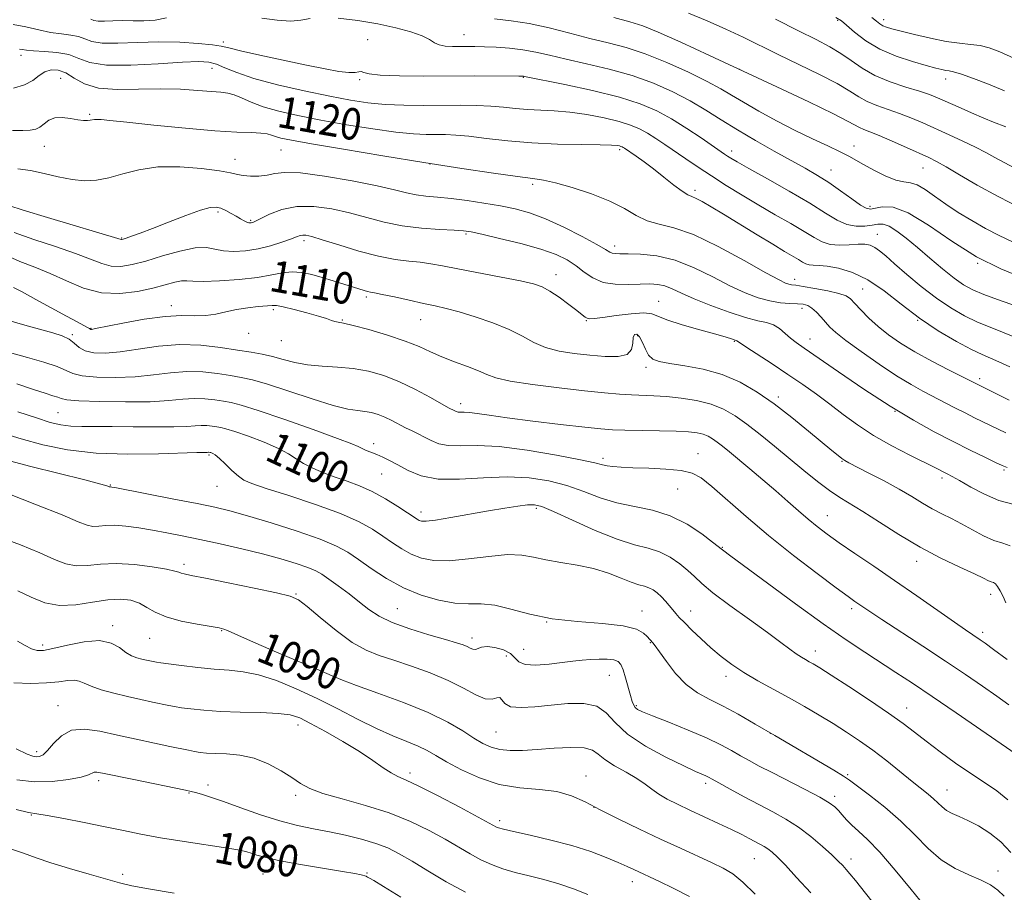
# Model space of a CAD drawing. Extents: x 2102300 to 2105200, y 289800 to 292700.
# Drawn here: x 2104613 to 2104862, y 290674 to 290895 of the extents above; entities that cross this region are included whole.
import ezdxf
from ezdxf.enums import TextEntityAlignment as Align

# ---------------------------------------------------------------- set-up
doc = ezdxf.new("R2010")
doc.units = 0
doc.header["$MEASUREMENT"] = 0
for name, color, linetype, lineweight in [('CONTOUR INDEX', 41, 'Continuous', 13), ('CONTOUR INDEX LABEL', 244, 'Continuous', 0), ('CONTOUR INTERMEDIATE', 44, 'Continuous', 0), ('SPOT ELEVATION DTM', 2, 'Continuous', 13)]:
    doc.layers.add(name, color=color, linetype=linetype, lineweight=lineweight)
doc.styles.add('Style-WORKING', font='WORKING.shx')

msp = doc.modelspace()

# ---------------------------------------------------------------- linework, layer by layer
at = {"layer": 'CONTOUR INDEX', "flags": 128}
for points, elevation in [([(2104763.136, 290895.63), (2104767.237, 290894.521), (2104770.479, 290893.503), (2104774.374, 290891.959), (2104780.087, 290889.426), (2104787.4, 290886.057), (2104804.473, 290878.077), (2104812.539, 290874.273), (2104818.814, 290871.248), (2104822.528, 290869.35), (2104825.363, 290867.776), (2104826.444, 290867.326), (2104828.022, 290866.733), (2104830.39, 290865.783), (2104833.668, 290864.361), (2104837.292, 290862.732), (2104842.889, 290860.175), (2104844.89, 290859.178), (2104847.294, 290857.835), (2104850.713, 290855.821), (2104855.151, 290853.243), (2104860.462, 290850.315), (2104866.361, 290847.283)], 1130), ([(2104611.119, 290877.75), (2104613.882, 290878.59), (2104615.987, 290879.733), (2104617.613, 290880.941), (2104619.091, 290881.919), (2104620.694, 290882.41), (2104622.463, 290882.325), (2104624.379, 290881.616), (2104626.493, 290880.329), (2104629.129, 290878.881), (2104632.682, 290877.783), (2104637.377, 290877.394), (2104642.784, 290877.465), (2104648.304, 290877.595), (2104653.401, 290877.477), (2104657.788, 290877.189), (2104661.244, 290876.901), (2104663.664, 290876.723), (2104665.424, 290876.517), (2104667.022, 290876.083), (2104668.901, 290875.282), (2104671.295, 290874.219), (2104674.382, 290873.06), (2104678.319, 290871.935), (2104683.156, 290870.831), (2104688.916, 290869.695), (2104695.475, 290868.517), (2104702.116, 290867.43), (2104707.97, 290866.608), (2104712.396, 290866.169), (2104715.645, 290866.019), (2104720.521, 290865.997), (2104723.109, 290865.885), (2104726.443, 290865.582), (2104730.883, 290865.042), (2104736.291, 290864.412), (2104742.404, 290863.882), (2104748.859, 290863.594), (2104754.898, 290863.484), (2104759.662, 290863.438), (2104762.549, 290863.363), (2104763.968, 290863.256), (2104764.585, 290863.137), (2104764.963, 290863.019), (2104765.256, 290862.895), (2104765.518, 290862.753), (2104765.826, 290862.558), (2104768.805, 290860.515), (2104770.813, 290859.085), (2104773.206, 290857.297), (2104775.827, 290855.241), (2104778.358, 290853.237), (2104780.443, 290851.665), (2104781.855, 290850.774), (2104782.896, 290850.295), (2104784.001, 290849.829), (2104785.563, 290849.026), (2104787.817, 290847.732), (2104790.956, 290845.843), (2104799.415, 290840.655), (2104803.398, 290838.227), (2104806.388, 290836.445), (2104809.915, 290834.375), (2104810.955, 290833.733), (2104811.798, 290833.277), (2104812.639, 290833.018), (2104813.675, 290832.936), (2104815.123, 290832.889), (2104817.208, 290832.702), (2104820.076, 290832.188), (2104823.574, 290831.114), (2104827.474, 290829.236), (2104831.593, 290826.427), (2104835.929, 290823.036), (2104840.527, 290819.532), (2104845.332, 290816.331), (2104849.906, 290813.639), (2104853.714, 290811.611), (2104856.424, 290810.307), (2104858.522, 290809.405), (2104860.696, 290808.492), (2104863.48, 290807.242)], 1120), ([(2104609.04, 290835.525), (2104612.736, 290833.904), (2104616.497, 290832.454), (2104620.41, 290830.862), (2104624.545, 290828.958), (2104628.892, 290827.137), (2104633.421, 290825.938), (2104638.052, 290825.739), (2104642.498, 290826.281), (2104646.422, 290827.148), (2104649.559, 290827.975), (2104651.942, 290828.615), (2104653.676, 290828.973), (2104654.981, 290829.006), (2104656.539, 290828.878), (2104659.148, 290828.804), (2104663.295, 290828.955), (2104668.233, 290829.322), (2104672.904, 290829.852), (2104676.508, 290830.468), (2104679.267, 290830.998), (2104681.66, 290831.249), (2104684.088, 290831.078), (2104686.639, 290830.56), (2104689.324, 290829.825), (2104692.106, 290828.995), (2104694.768, 290828.172), (2104699.947, 290826.529), (2104700.797, 290826.29), (2104701.509, 290826.14), (2104702.555, 290825.948), (2104704.468, 290825.564), (2104707.569, 290824.893), (2104711.315, 290824.07), (2104714.948, 290823.283), (2104717.947, 290822.652), (2104720.73, 290822.019), (2104723.951, 290821.156), (2104728.04, 290819.9), (2104732.519, 290818.341), (2104736.686, 290816.636), (2104740.045, 290814.937), (2104742.932, 290813.381), (2104745.886, 290812.101), (2104749.322, 290811.191), (2104753.135, 290810.573), (2104757.092, 290810.132), (2104760.926, 290809.811), (2104764.231, 290809.803), (2104766.566, 290810.365), (2104767.665, 290811.624), (2104767.954, 290813.204), (2104768.035, 290814.601), (2104768.384, 290815.39), (2104768.983, 290815.458), (2104769.69, 290814.77), (2104770.396, 290813.377), (2104771.135, 290811.674), (2104771.973, 290810.141), (2104773.037, 290809.136), (2104774.678, 290808.524), (2104777.306, 290808.046), (2104781.159, 290807.459), (2104785.795, 290806.583), (2104790.604, 290805.251), (2104795.113, 290803.331), (2104799.413, 290800.835), (2104803.737, 290797.809), (2104808.196, 290794.375), (2104812.425, 290790.954), (2104818.38, 290786.013), (2104819.932, 290784.743), (2104820.905, 290783.986), (2104821.654, 290783.48), (2104822.703, 290782.905), (2104827.759, 290780.329), (2104831.601, 290778.326), (2104835.414, 290776.249), (2104838.63, 290774.37), (2104841.334, 290772.724), (2104843.777, 290771.288), (2104846.179, 290770.018), (2104848.643, 290768.789), (2104851.241, 290767.455), (2104854.002, 290765.943), (2104856.776, 290764.456), (2104859.372, 290763.269), (2104861.632, 290762.538), (2104863.555, 290761.934)], 1110), ([(2104612.261, 290795.858), (2104616.944, 290794.261), (2104620.421, 290793.16), (2104623.131, 290792.511), (2104625.626, 290792.194), (2104628.416, 290792.094), (2104636.143, 290792.113), (2104641.434, 290792.056), (2104646.941, 290791.986), (2104651.696, 290791.989), (2104654.986, 290792.119), (2104657.123, 290792.294), (2104658.675, 290792.4), (2104660.103, 290792.355), (2104661.434, 290792.204), (2104662.589, 290792.025), (2104663.596, 290791.847), (2104664.925, 290791.512), (2104667.153, 290790.814), (2104670.606, 290789.623), (2104674.606, 290788.121), (2104678.225, 290786.566), (2104680.796, 290785.162), (2104682.696, 290783.898), (2104684.566, 290782.708), (2104686.904, 290781.54), (2104689.654, 290780.402), (2104692.619, 290779.314), (2104695.643, 290778.264), (2104698.741, 290777.103), (2104701.97, 290775.646), (2104705.309, 290773.806), (2104708.422, 290771.875), (2104710.898, 290770.241), (2104713.321, 290768.62), (2104713.859, 290768.318), (2104714.462, 290768.13), (2104715.662, 290768.121), (2104718.024, 290768.407), (2104721.879, 290769.051), (2104731.42, 290770.767), (2104735.564, 290771.47), (2104738.882, 290771.973), (2104741.332, 290772.273), (2104743.052, 290772.313), (2104744.889, 290771.846), (2104747.868, 290770.575), (2104752.648, 290768.374), (2104758.408, 290765.794), (2104763.96, 290763.561), (2104768.387, 290762.182), (2104771.842, 290761.317), (2104774.75, 290760.408), (2104777.441, 290759.04), (2104779.87, 290757.36), (2104781.901, 290755.654), (2104783.544, 290754.089), (2104785.408, 290752.351), (2104788.251, 290750.004), (2104792.528, 290746.798), (2104797.482, 290743.217), (2104802.055, 290739.929), (2104805.427, 290737.456), (2104807.739, 290735.733), (2104809.369, 290734.549), (2104810.649, 290733.709), (2104811.718, 290733.085), (2104812.665, 290732.565), (2104813.672, 290731.986), (2104815.291, 290730.986), (2104818.165, 290729.15), (2104822.641, 290726.253), (2104827.878, 290722.811), (2104832.741, 290719.527), (2104836.41, 290716.911), (2104839.333, 290714.694), (2104842.275, 290712.414), (2104845.806, 290709.743), (2104849.707, 290706.9), (2104853.566, 290704.239), (2104857.052, 290701.992), (2104860.16, 290699.896), (2104862.967, 290697.57)], 1100), ([(2104612.236, 290750.472), (2104615.586, 290748.866), (2104619.038, 290747.504), (2104622.784, 290746.781), (2104626.917, 290746.941), (2104631.127, 290747.605), (2104635.002, 290748.241), (2104638.224, 290748.415), (2104640.841, 290748.099), (2104642.997, 290747.366), (2104644.897, 290746.305), (2104646.992, 290745.082), (2104649.799, 290743.878), (2104653.589, 290742.847), (2104657.668, 290742.035), (2104663.208, 290741.095), (2104664.394, 290740.819), (2104665.322, 290740.463), (2104668.845, 290738.841), (2104672.479, 290737.238), (2104677.725, 290734.998), (2104683.529, 290732.543), (2104688.526, 290730.411), (2104691.832, 290728.964), (2104694.484, 290727.848), (2104697.999, 290726.532), (2104703.424, 290724.621), (2104709.918, 290722.26), (2104716.17, 290719.73), (2104721.14, 290717.285), (2104724.884, 290715.079), (2104727.728, 290713.239), (2104730.005, 290711.862), (2104732.061, 290710.92), (2104734.248, 290710.355), (2104736.868, 290710.106), (2104740.026, 290710.115), (2104743.777, 290710.319), (2104748.046, 290710.63), (2104752.237, 290710.848), (2104755.625, 290710.745), (2104757.749, 290710.148), (2104759.21, 290709.117), (2104760.871, 290707.767), (2104763.35, 290706.216), (2104766.267, 290704.588), (2104768.995, 290703.012), (2104771.083, 290701.585), (2104772.781, 290700.277), (2104774.517, 290699.029), (2104776.65, 290697.779), (2104779.273, 290696.454), (2104782.414, 290694.975), (2104789.699, 290691.608), (2104792.99, 290690.055), (2104795.537, 290688.799), (2104797.438, 290687.816), (2104800.118, 290686.399), (2104801.186, 290685.806), (2104802.186, 290685.166), (2104803.235, 290684.349), (2104804.603, 290683.075), (2104806.598, 290681.026), (2104809.442, 290677.968), (2104813.014, 290674.012)], 1090), ([(2104611.793, 290695.153), (2104614.944, 290694.418), (2104617.051, 290694.024), (2104619.645, 290693.589), (2104623.834, 290692.825), (2104629.055, 290691.825), (2104634.327, 290690.774), (2104638.953, 290689.815), (2104643.386, 290688.918), (2104648.365, 290688.009), (2104654.311, 290687.046), (2104665.367, 290685.357), (2104668.467, 290684.836), (2104670.178, 290684.462), (2104671.345, 290684.094), (2104672.762, 290683.613), (2104675.01, 290682.983), (2104678.618, 290682.189), (2104683.804, 290681.245), (2104694.47, 290679.461), (2104697.589, 290678.901), (2104699.19, 290678.568), (2104700.413, 290678.241), (2104700.514, 290678.19), (2104700.774, 290678.021), (2104700.954, 290677.936), (2104701.288, 290677.794), (2104702.357, 290677.198), (2104704.86, 290675.662), (2104709.221, 290672.915)], 1080)]:
    msp.add_lwpolyline(points, dxfattribs=dict(at, elevation=elevation))
at = {"layer": 'CONTOUR INTERMEDIATE', "flags": 128}
for points, elevation in [([(2104630.735, 290895.195), (2104631.468, 290894.933), (2104632.554, 290894.761), (2104634.198, 290894.748), (2104636.319, 290894.817), (2104638.767, 290894.853), (2104641.407, 290894.794), (2104644.168, 290894.782), (2104646.997, 290895.011), (2104649.839, 290895.583)], 1126), ([(2104673.993, 290895.477), (2104677.902, 290895.006), (2104681.351, 290894.755), (2104683.92, 290894.96), (2104686.229, 290895.376)], 1126), ([(2104693.325, 290895.466), (2104698.295, 290894.9), (2104703.373, 290894.064), (2104707.951, 290893.076), (2104711.758, 290892.024), (2104714.613, 290890.986), (2104716.453, 290890.042), (2104717.699, 290889.258), (2104718.893, 290888.702), (2104720.45, 290888.411), (2104722.286, 290888.312), (2104726.026, 290888.307), (2104727.997, 290888.286), (2104730.378, 290888.227), (2104733.35, 290888.11), (2104736.698, 290887.883), (2104740.106, 290887.488), (2104743.393, 290886.883), (2104746.895, 290886.077), (2104751.081, 290885.095), (2104756.25, 290883.948), (2104762.016, 290882.589), (2104767.824, 290880.96), (2104773.214, 290879.026), (2104778.103, 290876.861), (2104782.502, 290874.564), (2104786.481, 290872.209), (2104790.348, 290869.771), (2104794.466, 290867.204), (2104799.055, 290864.503), (2104803.758, 290861.846), (2104811.645, 290857.466), (2104814.694, 290855.689), (2104817.591, 290853.846), (2104820.577, 290851.772), (2104823.389, 290849.752), (2104825.634, 290848.18), (2104827.079, 290847.352), (2104828.117, 290847.159), (2104831.123, 290847.751), (2104833.859, 290847.594), (2104837.73, 290846.188), (2104842.829, 290843.095), (2104848.759, 290839.052), (2104854.995, 290835.094), (2104861.147, 290831.99), (2104867.354, 290829.47)], 1126), ([(2104732.966, 290895.286), (2104737.187, 290894.796), (2104741.699, 290894.098), (2104746.739, 290893.001), (2104752.017, 290891.67), (2104757.109, 290890.363), (2104761.743, 290889.234), (2104766.247, 290888.046), (2104771.099, 290886.459), (2104776.564, 290884.267), (2104782.056, 290881.784), (2104786.778, 290879.459), (2104790.215, 290877.601), (2104792.979, 290875.967), (2104795.965, 290874.179), (2104799.839, 290871.966), (2104804.359, 290869.505), (2104809.055, 290867.082), (2104813.494, 290864.938), (2104817.384, 290863.132), (2104820.471, 290861.682), (2104822.65, 290860.557), (2104826.367, 290858.415), (2104828.975, 290857.001), (2104831.884, 290855.576), (2104834.552, 290854.511), (2104836.596, 290854.033), (2104838.259, 290853.786), (2104839.941, 290853.271), (2104841.972, 290852.11), (2104844.405, 290850.413), (2104847.223, 290848.412), (2104850.39, 290846.315), (2104853.784, 290844.233), (2104857.264, 290842.252), (2104860.709, 290840.448), (2104864.084, 290838.839)], 1128), ([(2104782.033, 290896.767), (2104786.764, 290894.825), (2104791.537, 290892.738), (2104795.92, 290890.681), (2104804.808, 290886.304), (2104810.023, 290883.786), (2104815.257, 290881.231), (2104819.727, 290878.913), (2104822.892, 290877.04), (2104825.192, 290875.563), (2104827.311, 290874.369), (2104829.785, 290873.345), (2104835.487, 290871.377), (2104838.394, 290870.237), (2104841.378, 290868.948), (2104848.053, 290865.952), (2104851.545, 290864.357), (2104854.712, 290862.839), (2104857.333, 290861.472), (2104859.647, 290860.194), (2104862.01, 290858.906), (2104864.738, 290857.51)], 1132), ([(2104804.133, 290895.247), (2104809.884, 290892.312), (2104814.391, 290890.047), (2104817.827, 290888.258), (2104820.64, 290886.578), (2104823.256, 290884.73), (2104826.021, 290882.8), (2104829.258, 290880.963), (2104833.127, 290879.365), (2104837.125, 290878.035), (2104840.585, 290876.971), (2104843.072, 290876.135), (2104845.081, 290875.334), (2104850.345, 290873.001), (2104853.719, 290871.52), (2104856.853, 290870.174), (2104859.277, 290869.177), (2104862.391, 290867.932)], 1134), ([(2104819.389, 290895.651), (2104820.809, 290894.769), (2104822.1, 290893.677), (2104824.117, 290891.934), (2104826.955, 290889.785), (2104830.52, 290887.647), (2104834.632, 290885.865), (2104838.75, 290884.488), (2104842.249, 290883.491), (2104844.666, 290882.841), (2104846.195, 290882.459), (2104847.195, 290882.255), (2104848.046, 290882.12), (2104849.208, 290881.866), (2104851.165, 290881.288), (2104854.231, 290880.236), (2104858.048, 290878.8), (2104862.093, 290877.126)], 1136), ([(2104828.49, 290895.683), (2104829.66, 290894.701), (2104830.511, 290894.038), (2104831.264, 290893.577), (2104832.171, 290893.2), (2104833.59, 290892.776), (2104835.905, 290892.173), (2104839.324, 290891.319), (2104843.351, 290890.386), (2104847.314, 290889.605), (2104850.681, 290889.135), (2104853.494, 290888.844), (2104855.936, 290888.529), (2104858.248, 290887.983), (2104860.904, 290886.998), (2104864.435, 290885.362)], 1138), ([(2104611.024, 290893.888), (2104614.288, 290893.278), (2104617.502, 290892.538), (2104620.535, 290891.893), (2104623.272, 290891.497), (2104625.644, 290891.216), (2104627.593, 290890.842), (2104629.184, 290890.246), (2104630.965, 290889.609), (2104633.603, 290889.19), (2104637.566, 290889.162), (2104642.516, 290889.347), (2104647.91, 290889.481), (2104653.215, 290889.368), (2104657.911, 290889.072), (2104661.485, 290888.72), (2104663.728, 290888.393), (2104665.661, 290887.962), (2104668.607, 290887.247), (2104673.468, 290886.142), (2104679.438, 290884.838), (2104685.29, 290883.596), (2104690.021, 290882.638), (2104693.552, 290882.015), (2104696.029, 290881.735), (2104697.623, 290881.766), (2104698.588, 290881.919), (2104699.203, 290881.964), (2104699.829, 290881.741), (2104701.17, 290881.366), (2104704.012, 290881.024), (2104708.857, 290880.855), (2104715.058, 290880.823), (2104727.879, 290880.86), (2104739.08, 290880.836), (2104739.976, 290880.823), (2104740.243, 290880.804), (2104740.558, 290880.743), (2104750.756, 290878.662), (2104757.784, 290877.132), (2104764.549, 290875.46), (2104769.847, 290873.798), (2104774.013, 290872.033), (2104777.764, 290869.988), (2104781.614, 290867.586), (2104785.264, 290865.158), (2104791.208, 290861.076), (2104791.961, 290860.579), (2104792.823, 290860.039), (2104794.408, 290859.109), (2104797.365, 290857.433), (2104802.04, 290854.81), (2104807.562, 290851.675), (2104812.757, 290848.619), (2104816.727, 290846.138), (2104819.695, 290844.34), (2104822.161, 290843.239), (2104824.514, 290842.803), (2104826.705, 290842.833), (2104828.573, 290843.088), (2104830.041, 290843.326), (2104831.356, 290843.305), (2104832.849, 290842.783), (2104834.787, 290841.578), (2104837.19, 290839.749), (2104840.017, 290837.415), (2104843.177, 290834.736), (2104846.384, 290832.041), (2104849.305, 290829.698), (2104851.745, 290827.968), (2104854.082, 290826.664), (2104856.832, 290825.491), (2104860.313, 290824.225), (2104867.338, 290821.818)], 1124), ([(2104612.637, 290887.642), (2104613.352, 290887.519), (2104614.434, 290887.363), (2104616.231, 290887.215), (2104618.936, 290887.077), (2104622.097, 290886.812), (2104625.107, 290886.244), (2104627.634, 290885.297), (2104630.462, 290884.285), (2104634.652, 290883.62), (2104640.819, 290883.585), (2104647.785, 290883.954), (2104653.926, 290884.374), (2104658.04, 290884.544), (2104660.61, 290884.378), (2104662.541, 290883.843), (2104664.681, 290882.926), (2104667.645, 290881.694), (2104671.988, 290880.23), (2104677.985, 290878.637), (2104684.772, 290877.076), (2104691.205, 290875.723), (2104696.446, 290874.718), (2104700.882, 290874.043), (2104705.21, 290873.642), (2104709.951, 290873.457), (2104714.936, 290873.411), (2104724.311, 290873.428), (2104728.367, 290873.373), (2104731.994, 290873.221), (2104735.233, 290872.955), (2104738.265, 290872.647), (2104741.299, 290872.388), (2104748.07, 290872.057), (2104752.016, 290871.708), (2104756.36, 290871.073), (2104760.688, 290870.232), (2104764.482, 290869.315), (2104767.38, 290868.413), (2104769.631, 290867.465), (2104771.641, 290866.37), (2104773.751, 290865.051), (2104776.056, 290863.511), (2104781.384, 290859.861), (2104784.471, 290857.78), (2104787.886, 290855.536), (2104791.639, 290853.144), (2104795.656, 290850.665), (2104799.84, 290848.166), (2104804.053, 290845.727), (2104807.998, 290843.463), (2104811.336, 290841.497), (2104813.862, 290839.938), (2104815.91, 290838.83), (2104817.952, 290838.201), (2104820.318, 290838.034), (2104822.79, 290838.138), (2104825.014, 290838.276), (2104826.73, 290838.247), (2104828.06, 290837.984), (2104829.221, 290837.453), (2104830.447, 290836.6), (2104832.026, 290835.274), (2104834.263, 290833.304), (2104837.347, 290830.622), (2104841, 290827.581), (2104844.831, 290824.636), (2104848.514, 290822.156), (2104851.991, 290820.152), (2104855.273, 290818.551), (2104858.455, 290817.225), (2104861.973, 290815.85), (2104866.349, 290814.051)], 1122), ([(2104610.831, 290867.049), (2104613.452, 290867.034), (2104615.375, 290867.118), (2104616.742, 290867.373), (2104617.823, 290867.902), (2104618.873, 290868.737), (2104620.072, 290869.623), (2104621.581, 290870.23), (2104623.48, 290870.331), (2104625.523, 290870.092), (2104627.385, 290869.779), (2104628.81, 290869.605), (2104629.834, 290869.573), (2104630.568, 290869.631), (2104631.651, 290869.819), (2104632.294, 290869.861), (2104633.331, 290869.805), (2104635.538, 290869.585), (2104639.816, 290869.129), (2104646.622, 290868.417), (2104654.641, 290867.625), (2104662.112, 290866.982), (2104667.652, 290866.647), (2104671.379, 290866.513), (2104673.787, 290866.401), (2104675.35, 290866.175), (2104676.454, 290865.853), (2104677.464, 290865.495), (2104678.858, 290865.116), (2104681.565, 290864.571), (2104686.626, 290863.667), (2104694.665, 290862.291), (2104704.63, 290860.625), (2104715.053, 290858.926), (2104724.627, 290857.42), (2104732.692, 290856.208), (2104738.751, 290855.358), (2104742.62, 290854.872), (2104745.362, 290854.471), (2104748.352, 290853.809), (2104752.58, 290852.627), (2104757.492, 290851.018), (2104762.147, 290849.165), (2104765.843, 290847.26), (2104768.83, 290845.527), (2104771.594, 290844.203), (2104774.619, 290843.36), (2104778.371, 290842.43), (2104783.315, 290840.679), (2104789.606, 290837.667), (2104796.174, 290834.115), (2104801.64, 290831.037), (2104804.988, 290829.199), (2104806.665, 290828.382), (2104807.48, 290828.12), (2104808.18, 290828.006), (2104809.256, 290827.866), (2104811.135, 290827.583), (2104814.033, 290827.08), (2104817.322, 290826.439), (2104820.162, 290825.779), (2104821.958, 290825.162), (2104823.091, 290824.406), (2104824.186, 290823.272), (2104825.744, 290821.602), (2104827.763, 290819.56), (2104830.116, 290817.392), (2104832.73, 290815.286), (2104835.751, 290813.189), (2104839.381, 290810.989), (2104843.654, 290808.65), (2104847.939, 290806.432), (2104855.66, 290802.538), (2104863.302, 290798.779)], 1118), ([(2104612.26, 290857.343), (2104615.417, 290856.879), (2104618.887, 290856.156), (2104622.477, 290855.33), (2104625.94, 290854.653), (2104629.109, 290854.341), (2104632.149, 290854.462), (2104635.307, 290855.047), (2104638.822, 290856.051), (2104642.891, 290857.123), (2104647.703, 290857.835), (2104653.253, 290857.883), (2104658.766, 290857.449), (2104663.269, 290856.841), (2104666.099, 290856.311), (2104667.811, 290855.908), (2104669.268, 290855.631), (2104671.133, 290855.484), (2104673.273, 290855.502), (2104675.356, 290855.726), (2104677.264, 290856.134), (2104679.746, 290856.443), (2104683.766, 290856.307), (2104689.862, 290855.499), (2104696.866, 290854.271), (2104703.187, 290852.999), (2104707.636, 290851.985), (2104710.647, 290851.254), (2104713.056, 290850.759), (2104715.587, 290850.44), (2104718.5, 290850.177), (2104721.944, 290849.837), (2104725.973, 290849.321), (2104730.268, 290848.667), (2104734.419, 290847.947), (2104738.159, 290847.179), (2104741.809, 290846.166), (2104745.833, 290844.656), (2104750.476, 290842.532), (2104755.095, 290840.197), (2104758.826, 290838.187), (2104761.056, 290836.91), (2104762.162, 290836.255), (2104762.771, 290835.982), (2104763.468, 290835.882), (2104764.668, 290835.859), (2104766.744, 290835.848), (2104769.947, 290835.745), (2104774.041, 290835.294), (2104778.667, 290834.202), (2104783.482, 290832.308), (2104788.206, 290829.982), (2104792.573, 290827.728), (2104796.386, 290825.955), (2104799.71, 290824.695), (2104802.68, 290823.886), (2104805.387, 290823.452), (2104807.763, 290823.263), (2104809.697, 290823.174), (2104811.14, 290823.04), (2104812.265, 290822.723), (2104813.306, 290822.085), (2104814.44, 290821.048), (2104815.624, 290819.774), (2104816.758, 290818.483), (2104817.856, 290817.293), (2104819.379, 290815.905), (2104821.902, 290813.914), (2104825.76, 290811.09), (2104830.337, 290807.888), (2104834.78, 290804.935), (2104838.435, 290802.703), (2104841.449, 290801.038), (2104849.547, 290796.856), (2104852.113, 290795.544), (2104854.531, 290794.336), (2104862.397, 290790.499)], 1116), ([(2104609.95, 290848.044), (2104613.554, 290846.898), (2104619.761, 290845.031), (2104638.357, 290839.462), (2104638.505, 290839.469), (2104638.86, 290839.564), (2104639.625, 290839.807), (2104640.999, 290840.266), (2104643.163, 290841.035), (2104646.291, 290842.217), (2104650.383, 290843.826), (2104654.733, 290845.522), (2104658.462, 290846.879), (2104660.928, 290847.571), (2104662.464, 290847.668), (2104663.642, 290847.342), (2104664.916, 290846.757), (2104666.263, 290846.041), (2104667.539, 290845.315), (2104668.626, 290844.683), (2104669.506, 290844.185), (2104670.186, 290843.845), (2104670.683, 290843.674), (2104671.051, 290843.634), (2104671.353, 290843.672), (2104671.699, 290843.774), (2104672.378, 290844.075), (2104673.726, 290844.749), (2104675.997, 290845.861), (2104679.109, 290847.044), (2104682.895, 290847.821), (2104687.177, 290847.836), (2104691.713, 290847.213), (2104696.249, 290846.198), (2104700.613, 290845.022), (2104704.963, 290843.873), (2104709.543, 290842.928), (2104714.434, 290842.315), (2104719.079, 290841.972), (2104722.76, 290841.788), (2104725.088, 290841.641), (2104726.996, 290841.36), (2104729.75, 290840.762), (2104734.203, 290839.728), (2104739.568, 290838.4), (2104744.649, 290836.983), (2104748.521, 290835.628), (2104751.357, 290834.279), (2104753.6, 290832.822), (2104755.665, 290831.216), (2104757.849, 290829.702), (2104760.416, 290828.592), (2104763.513, 290828.1), (2104766.806, 290828.05), (2104769.842, 290828.169), (2104772.288, 290828.218), (2104774.281, 290828.081), (2104776.082, 290827.676), (2104777.969, 290826.935), (2104780.313, 290825.848), (2104783.506, 290824.42), (2104787.733, 290822.712), (2104792.358, 290821.011), (2104796.537, 290819.662), (2104799.633, 290818.886), (2104801.839, 290818.411), (2104803.553, 290817.841), (2104805.107, 290816.887), (2104806.566, 290815.687), (2104807.926, 290814.487), (2104809.31, 290813.392), (2104811.344, 290811.954), (2104820.063, 290805.926), (2104826.503, 290801.549), (2104833.099, 290797.253), (2104839.047, 290793.67), (2104844.317, 290790.756), (2104849.073, 290788.297), (2104853.402, 290786.135), (2104857.082, 290784.334), (2104859.815, 290783.012), (2104861.492, 290782.219), (2104862.743, 290781.726)], 1114), ([(2104611.297, 290841.212), (2104616.248, 290839.468), (2104621.76, 290837.659), (2104626.808, 290835.939), (2104630.627, 290834.459), (2104633.479, 290833.341), (2104635.889, 290832.7), (2104638.337, 290832.623), (2104641.148, 290833.078), (2104644.605, 290834.003), (2104648.824, 290835.274), (2104653.241, 290836.524), (2104657.123, 290837.324), (2104659.961, 290837.386), (2104662.15, 290836.987), (2104664.309, 290836.541), (2104666.918, 290836.391), (2104669.912, 290836.584), (2104673.085, 290837.091), (2104676.221, 290837.86), (2104679.05, 290838.732), (2104681.291, 290839.523), (2104682.764, 290840.085), (2104683.686, 290840.421), (2104684.374, 290840.57), (2104685.188, 290840.539), (2104686.647, 290840.201), (2104689.312, 290839.397), (2104693.496, 290838.062), (2104698.539, 290836.522), (2104703.532, 290835.195), (2104707.753, 290834.392), (2104711.22, 290833.971), (2104714.138, 290833.679), (2104716.786, 290833.299), (2104719.746, 290832.75), (2104723.673, 290831.984), (2104734.597, 290829.926), (2104739.518, 290828.967), (2104742.83, 290828.22), (2104745.039, 290827.462), (2104746.989, 290826.389), (2104749.304, 290824.814), (2104751.725, 290823.031), (2104753.772, 290821.45), (2104755.096, 290820.391), (2104755.873, 290819.793), (2104756.412, 290819.504), (2104757.047, 290819.397), (2104758.214, 290819.467), (2104760.373, 290819.737), (2104763.739, 290820.186), (2104767.542, 290820.633), (2104770.761, 290820.853), (2104772.746, 290820.665), (2104774.303, 290820.072), (2104776.607, 290819.118), (2104780.433, 290817.883), (2104784.964, 290816.583), (2104788.989, 290815.466), (2104791.578, 290814.721), (2104792.942, 290814.296), (2104794.169, 290813.897), (2104794.325, 290813.799), (2104794.966, 290813.37), (2104796.584, 290812.305), (2104803.242, 290807.946), (2104807.245, 290805.287), (2104811.006, 290802.73), (2104814.516, 290800.252), (2104817.888, 290797.753), (2104821.258, 290795.158), (2104824.852, 290792.491), (2104828.92, 290789.805), (2104833.545, 290787.179), (2104838.139, 290784.816), (2104844.419, 290781.737), (2104847.613, 290780.127), (2104848.804, 290779.487), (2104850.697, 290778.406), (2104853.524, 290776.77), (2104856.993, 290774.934), (2104860.675, 290773.372), (2104864.168, 290772.436)], 1112), ([(2104611.114, 290827.306), (2104613.318, 290826.173), (2104616.786, 290824.292), (2104624.554, 290820.012), (2104627.209, 290818.576), (2104629.838, 290817.188), (2104630.343, 290816.904), (2104630.669, 290816.703), (2104630.896, 290816.702), (2104631.889, 290816.876), (2104638.785, 290818.264), (2104644.232, 290819.259), (2104649.532, 290819.99), (2104653.761, 290820.208), (2104657.052, 290820.149), (2104659.804, 290820.174), (2104662.371, 290820.545), (2104664.928, 290821.141), (2104667.6, 290821.744), (2104670.43, 290822.183), (2104673.105, 290822.468), (2104676.591, 290822.775), (2104677.751, 290822.734), (2104679.456, 290822.415), (2104682.196, 290821.753), (2104685.434, 290820.902), (2104688.373, 290820.07), (2104690.406, 290819.426), (2104691.68, 290818.981), (2104692.53, 290818.705), (2104693.34, 290818.535), (2104694.675, 290818.274), (2104697.147, 290817.689), (2104701.102, 290816.625), (2104705.816, 290815.233), (2104710.3, 290813.741), (2104713.828, 290812.33), (2104716.724, 290811.004), (2104719.578, 290809.724), (2104722.797, 290808.464), (2104726.06, 290807.267), (2104728.865, 290806.189), (2104730.983, 290805.264), (2104733.284, 290804.429), (2104736.914, 290803.596), (2104742.591, 290802.712), (2104749.341, 290801.854), (2104755.764, 290801.129), (2104760.776, 290800.621), (2104764.564, 290800.301), (2104767.633, 290800.116), (2104773.318, 290799.885), (2104776.519, 290799.673), (2104780.21, 290799.287), (2104784.097, 290798.667), (2104787.774, 290797.758), (2104790.959, 290796.504), (2104793.877, 290794.844), (2104796.876, 290792.717), (2104800.222, 290790.104), (2104803.841, 290787.152), (2104811.261, 290780.996), (2104814.724, 290778.198), (2104817.787, 290775.874), (2104820.396, 290774.115), (2104826.201, 290770.564), (2104830.397, 290767.882), (2104835.362, 290764.748), (2104840.699, 290761.599), (2104845.991, 290758.808), (2104850.748, 290756.515), (2104854.462, 290754.799), (2104856.789, 290753.696), (2104858.052, 290753.076), (2104858.74, 290752.762), (2104859.271, 290752.571), (2104859.786, 290752.276), (2104860.352, 290751.641), (2104861.014, 290750.507), (2104861.721, 290749.03), (2104862.397, 290747.443)], 1108), ([(2104609.945, 290818.937), (2104614.031, 290817.784), (2104621.094, 290815.826), (2104623.448, 290815.061), (2104625.184, 290814.221), (2104626.504, 290813.195), (2104627.75, 290812.138), (2104629.301, 290811.273), (2104631.484, 290810.785), (2104634.416, 290810.709), (2104638.162, 290811.042), (2104642.725, 290811.723), (2104647.854, 290812.447), (2104653.235, 290812.853), (2104658.556, 290812.685), (2104663.518, 290812.123), (2104667.821, 290811.456), (2104671.278, 290810.9), (2104674.135, 290810.396), (2104676.747, 290809.812), (2104679.429, 290809.07), (2104682.338, 290808.303), (2104685.593, 290807.697), (2104689.256, 290807.368), (2104693.18, 290807.147), (2104697.164, 290806.794), (2104701.06, 290806.104), (2104704.929, 290805.004), (2104708.888, 290803.456), (2104712.946, 290801.498), (2104716.691, 290799.481), (2104721.328, 290796.86), (2104722.878, 290796.031), (2104723.266, 290795.872), (2104723.749, 290795.775), (2104724.384, 290795.764), (2104725.291, 290795.762), (2104726.609, 290795.672), (2104728.54, 290795.409), (2104731.552, 290794.956), (2104736.182, 290794.309), (2104742.617, 290793.494), (2104749.662, 290792.651), (2104755.775, 290791.947), (2104759.889, 290791.509), (2104762.833, 290791.285), (2104765.913, 290791.179), (2104774.722, 290791.036), (2104778.969, 290790.931), (2104782.09, 290790.767), (2104784.235, 290790.518), (2104785.772, 290790.159), (2104787.026, 290789.665), (2104788.176, 290789.011), (2104789.357, 290788.174), (2104790.717, 290787.109), (2104792.436, 290785.703), (2104797.615, 290781.396), (2104800.899, 290778.635), (2104804.194, 290775.812), (2104807.203, 290773.159), (2104809.906, 290770.752), (2104812.353, 290768.623), (2104814.652, 290766.748), (2104817.144, 290764.875), (2104820.23, 290762.695), (2104824.207, 290759.968), (2104828.96, 290756.733), (2104834.271, 290753.098), (2104839.848, 290749.233), (2104849.39, 290742.577), (2104852.235, 290740.617), (2104855.935, 290738.133), (2104857.212, 290737.22), (2104859.342, 290735.648), (2104862.755, 290733.105)], 1106), ([(2104610.699, 290810.688), (2104614.711, 290809.549), (2104618.814, 290808.372), (2104622.202, 290807.259), (2104626.117, 290805.53), (2104628.476, 290804.958), (2104632.232, 290804.606), (2104636.963, 290804.51), (2104641.944, 290804.71), (2104646.596, 290805.194), (2104650.917, 290805.73), (2104655.048, 290806.035), (2104659.072, 290805.908), (2104662.823, 290805.484), (2104666.077, 290804.979), (2104668.789, 290804.524), (2104671.636, 290803.899), (2104675.474, 290802.796), (2104680.813, 290801.051), (2104686.76, 290799.076), (2104692.077, 290797.428), (2104695.83, 290796.513), (2104698.317, 290796.132), (2104700.139, 290795.94), (2104701.808, 290795.645), (2104703.467, 290795.173), (2104705.164, 290794.51), (2104706.928, 290793.66), (2104710.438, 290791.804), (2104712.065, 290790.998), (2104713.633, 290790.242), (2104715.206, 290789.442), (2104716.872, 290788.556), (2104718.81, 290787.759), (2104721.224, 290787.277), (2104724.347, 290787.229), (2104728.528, 290787.288), (2104734.143, 290787.018), (2104741.249, 290786.124), (2104748.616, 290784.878), (2104754.692, 290783.692), (2104758.363, 290782.886), (2104760.263, 290782.415), (2104761.463, 290782.142), (2104762.903, 290781.949), (2104764.988, 290781.797), (2104767.988, 290781.668), (2104771.992, 290781.532), (2104776.34, 290781.32), (2104780.19, 290780.955), (2104782.982, 290780.31), (2104785.299, 290779.079), (2104788.006, 290776.91), (2104796.64, 290769.301), (2104802.354, 290764.469), (2104808.617, 290759.476), (2104814.632, 290754.876), (2104819.481, 290751.26), (2104822.518, 290749.033), (2104824.185, 290747.84), (2104826.247, 290746.418), (2104827.978, 290745.254), (2104831.013, 290743.254), (2104841.411, 290736.475), (2104847.168, 290732.69), (2104852.226, 290729.309), (2104856.509, 290726.381), (2104860.117, 290723.851), (2104863.207, 290721.627)], 1104), ([(2104611.978, 290802.948), (2104616.149, 290801.506), (2104619.145, 290800.514), (2104621.124, 290799.896), (2104622.341, 290799.493), (2104623.187, 290799.171), (2104624.599, 290798.892), (2104627.65, 290798.643), (2104632.981, 290798.427), (2104639.51, 290798.311), (2104645.726, 290798.378), (2104650.467, 290798.665), (2104653.979, 290799.013), (2104656.862, 290799.217), (2104659.587, 290799.131), (2104662.129, 290798.844), (2104664.333, 290798.502), (2104666.257, 290798.163), (2104668.794, 290797.523), (2104673.047, 290796.19), (2104679.601, 290793.954), (2104686.982, 290791.349), (2104693.197, 290789.094), (2104696.784, 290787.723), (2104698.406, 290787.025), (2104699.252, 290786.609), (2104700.295, 290786.148), (2104703.1, 290785), (2104704.645, 290784.343), (2104706.372, 290783.528), (2104708.443, 290782.426), (2104711.036, 290781.007), (2104714.375, 290779.637), (2104718.7, 290778.779), (2104724.106, 290778.732), (2104730.126, 290779.121), (2104736.148, 290779.404), (2104741.679, 290779.147), (2104746.693, 290778.353), (2104751.28, 290777.134), (2104755.55, 290775.627), (2104759.689, 290774.079), (2104763.908, 290772.764), (2104768.35, 290771.828), (2104772.917, 290770.909), (2104777.447, 290769.516), (2104781.74, 290767.355), (2104785.444, 290764.905), (2104788.168, 290762.84), (2104790.642, 290760.892), (2104792.791, 290759.317), (2104802.069, 290752.459), (2104809.188, 290747.229), (2104816.198, 290742.165), (2104821.992, 290738.12), (2104826.698, 290734.965), (2104834.604, 290729.825), (2104838.767, 290727.092), (2104843.769, 290723.748), (2104849.833, 290719.633), (2104865.063, 290709.174)], 1102), ([(2104608.312, 290790.42), (2104613.081, 290788.953), (2104618.54, 290787.486), (2104624.835, 290786.216), (2104632.059, 290785.363), (2104640.072, 290785.07), (2104647.804, 290785.157), (2104657.592, 290785.495), (2104660.153, 290785.556), (2104660.489, 290785.582), (2104660.618, 290785.578), (2104660.936, 290785.532), (2104661.057, 290785.501), (2104661.259, 290785.438), (2104661.61, 290785.292), (2104662.229, 290784.892), (2104663.253, 290784.037), (2104664.74, 290782.628), (2104666.449, 290780.981), (2104668.066, 290779.515), (2104669.492, 290778.505), (2104671.499, 290777.636), (2104675.08, 290776.448), (2104680.81, 290774.617), (2104687.598, 290772.366), (2104693.939, 290770.053), (2104698.677, 290767.963), (2104702.062, 290766.085), (2104704.696, 290764.335), (2104707.096, 290762.658), (2104709.448, 290761.113), (2104711.854, 290759.788), (2104714.455, 290758.773), (2104717.545, 290758.174), (2104721.456, 290758.099), (2104726.327, 290758.567), (2104731.523, 290759.234), (2104736.218, 290759.666), (2104739.841, 290759.547), (2104742.854, 290759.019), (2104745.976, 290758.341), (2104749.734, 290757.702), (2104753.894, 290757.015), (2104758.03, 290756.124), (2104761.772, 290754.947), (2104764.977, 290753.697), (2104767.556, 290752.66), (2104769.473, 290752.034), (2104770.898, 290751.663), (2104772.053, 290751.3), (2104773.125, 290750.746), (2104774.166, 290749.979), (2104775.193, 290749.022), (2104776.212, 290747.915), (2104777.184, 290746.766), (2104778.057, 290745.701), (2104778.834, 290744.78), (2104779.735, 290743.789), (2104781.035, 290742.451), (2104782.924, 290740.579), (2104785.246, 290738.356), (2104787.762, 290736.057), (2104790.308, 290733.896), (2104793.013, 290731.846), (2104796.082, 290729.821), (2104799.648, 290727.748), (2104807.546, 290723.449), (2104811.443, 290721.245), (2104815.176, 290719.042), (2104818.717, 290716.877), (2104822.07, 290714.757), (2104825.356, 290712.561), (2104828.725, 290710.14), (2104832.25, 290707.424), (2104838.686, 290702.259), (2104842.771, 290699.028), (2104844.114, 290697.882), (2104846.265, 290695.798), (2104847.418, 290694.906), (2104848.834, 290694.135), (2104850.608, 290693.339), (2104852.814, 290692.337), (2104855.468, 290690.969), (2104858.344, 290689.18), (2104861.153, 290686.94), (2104863.654, 290684.283)], 1098), ([(2104608.85, 290783.737), (2104615.548, 290782.002), (2104629.198, 290778.563), (2104632.896, 290777.603), (2104634.53, 290777.143), (2104635.054, 290776.96), (2104635.389, 290776.825), (2104635.459, 290776.81), (2104635.722, 290776.823), (2104636.004, 290776.784), (2104637.192, 290776.563), (2104651.735, 290773.743), (2104657.66, 290772.575), (2104662.101, 290771.663), (2104665.898, 290770.761), (2104670.366, 290769.519), (2104676.371, 290767.707), (2104682.983, 290765.589), (2104688.826, 290763.549), (2104692.91, 290761.85), (2104695.811, 290760.261), (2104698.494, 290758.429), (2104701.738, 290756.124), (2104705.575, 290753.606), (2104709.85, 290751.258), (2104714.375, 290749.402), (2104718.842, 290748.115), (2104722.908, 290747.414), (2104726.37, 290747.238), (2104729.57, 290747.207), (2104732.988, 290746.863), (2104737.036, 290745.901), (2104741.858, 290744.612), (2104747.532, 290743.44), (2104753.95, 290742.702), (2104760.279, 290742.21), (2104765.499, 290741.648), (2104768.864, 290740.794), (2104770.708, 290739.8), (2104771.637, 290738.909), (2104773.057, 290737.333), (2104773.623, 290736.609), (2104774.705, 290735.098), (2104776.475, 290732.593), (2104778.801, 290729.596), (2104781.478, 290726.793), (2104784.347, 290724.676), (2104787.443, 290722.994), (2104790.849, 290721.303), (2104794.653, 290719.24), (2104798.967, 290716.745), (2104803.909, 290713.837), (2104818.893, 290705.086), (2104821.325, 290703.603), (2104822.875, 290702.535), (2104827.86, 290698.791), (2104831.79, 290695.7), (2104835.831, 290692.194), (2104839.437, 290688.607), (2104842.747, 290685.235), (2104846.069, 290682.363), (2104849.599, 290680.189), (2104853.08, 290678.565), (2104856.144, 290677.258), (2104858.525, 290676.044), (2104860.384, 290674.743), (2104861.983, 290673.184)], 1096), ([(2104609.69, 290775.135), (2104616.976, 290772.282), (2104623.41, 290769.706), (2104627.514, 290768.002), (2104629.789, 290767.109), (2104631.234, 290766.8), (2104632.706, 290766.847), (2104634.496, 290767.02), (2104636.757, 290767.088), (2104639.583, 290766.873), (2104642.838, 290766.419), (2104646.331, 290765.824), (2104649.945, 290765.158), (2104653.858, 290764.395), (2104658.324, 290763.481), (2104663.469, 290762.385), (2104668.926, 290761.16), (2104674.2, 290759.881), (2104678.86, 290758.621), (2104682.721, 290757.45), (2104685.659, 290756.437), (2104687.672, 290755.592), (2104689.248, 290754.697), (2104690.999, 290753.478), (2104693.362, 290751.752), (2104696.092, 290749.716), (2104698.77, 290747.659), (2104701.151, 290745.805), (2104703.689, 290744.118), (2104707.01, 290742.496), (2104711.468, 290740.881), (2104716.315, 290739.387), (2104720.532, 290738.173), (2104723.352, 290737.345), (2104725.02, 290736.801), (2104726.032, 290736.39), (2104726.813, 290736.003), (2104727.488, 290735.723), (2104728.11, 290735.679), (2104729.661, 290736.271), (2104731.041, 290736.426), (2104733.016, 290736.18), (2104735.178, 290735.557), (2104736.988, 290734.638), (2104738.123, 290733.541), (2104739.112, 290732.51), (2104740.701, 290731.825), (2104743.397, 290731.679), (2104746.747, 290731.925), (2104750.061, 290732.329), (2104752.812, 290732.696), (2104755.119, 290732.976), (2104757.262, 290733.157), (2104759.434, 290733.228), (2104761.473, 290733.176), (2104763.125, 290732.992), (2104764.223, 290732.627), (2104764.935, 290731.886), (2104765.51, 290730.535), (2104766.144, 290728.471), (2104767.38, 290723.967), (2104767.827, 290722.478), (2104768.199, 290721.547), (2104768.591, 290720.96), (2104769.176, 290720.492), (2104770.445, 290719.879), (2104772.972, 290718.848), (2104777.061, 290717.227), (2104781.946, 290715.254), (2104786.595, 290713.273), (2104790.211, 290711.554), (2104792.959, 290710.082), (2104795.242, 290708.772), (2104797.458, 290707.521), (2104799.99, 290706.155), (2104803.218, 290704.481), (2104811.622, 290700.205), (2104815.288, 290698.268), (2104817.68, 290696.863), (2104819.09, 290695.82), (2104820.037, 290694.861), (2104820.973, 290693.761), (2104822.065, 290692.509), (2104823.414, 290691.15), (2104825.137, 290689.632), (2104827.432, 290687.531), (2104830.515, 290684.33), (2104834.422, 290679.803), (2104838.457, 290674.897), (2104841.745, 290670.847)], 1094), ([(2104607.329, 290764.189), (2104612.879, 290762.13), (2104617.823, 290760.089), (2104621.55, 290758.434), (2104624.413, 290757.307), (2104627.009, 290756.791), (2104629.859, 290756.887), (2104633.19, 290757.251), (2104637.155, 290757.456), (2104641.742, 290757.189), (2104646.269, 290756.604), (2104649.888, 290755.969), (2104652.001, 290755.499), (2104653.012, 290755.187), (2104653.575, 290754.971), (2104654.365, 290754.767), (2104656.157, 290754.407), (2104659.747, 290753.7), (2104665.504, 290752.546), (2104672.083, 290751.201), (2104677.712, 290750.012), (2104681.147, 290749.166), (2104683.261, 290748.206), (2104685.458, 290746.515), (2104688.781, 290743.722), (2104692.844, 290740.424), (2104696.902, 290737.462), (2104700.427, 290735.453), (2104703.758, 290734.109), (2104707.452, 290732.919), (2104711.876, 290731.47), (2104716.649, 290729.746), (2104721.201, 290727.829), (2104725.065, 290725.855), (2104728.177, 290724.171), (2104730.573, 290723.176), (2104732.307, 290723.092), (2104733.489, 290723.433), (2104734.246, 290723.537), (2104734.772, 290722.94), (2104735.523, 290721.973), (2104737.023, 290721.169), (2104739.648, 290720.929), (2104743.184, 290721.145), (2104747.27, 290721.578), (2104751.531, 290721.973), (2104755.537, 290721.992), (2104758.844, 290721.279), (2104761.249, 290719.59), (2104763.505, 290717.132), (2104766.607, 290714.224), (2104771.178, 290711.193), (2104776.352, 290708.388), (2104780.896, 290706.169), (2104783.87, 290704.783), (2104786.424, 290703.654), (2104787.098, 290703.329), (2104788.053, 290702.812), (2104789.782, 290701.856), (2104792.606, 290700.308), (2104796.16, 290698.384), (2104799.906, 290696.391), (2104803.417, 290694.549), (2104806.709, 290692.718), (2104809.909, 290690.668), (2104813.076, 290688.271), (2104815.99, 290685.805), (2104818.363, 290683.649), (2104820.005, 290682.078), (2104821.114, 290680.933), (2104821.99, 290679.95), (2104822.941, 290678.83), (2104824.329, 290677.13), (2104829.767, 290670.327)], 1092), ([(2104612.134, 290737.726), (2104614.048, 290736.655), (2104615.719, 290735.83), (2104617.101, 290735.398), (2104618.689, 290735.407), (2104621.121, 290735.882), (2104624.775, 290736.754), (2104629.013, 290737.596), (2104632.944, 290737.888), (2104635.883, 290737.283), (2104637.979, 290736.123), (2104639.59, 290734.921), (2104641.02, 290734.083), (2104642.348, 290733.572), (2104643.597, 290733.243), (2104644.777, 290732.976), (2104647.369, 290732.435), (2104648.394, 290732.269), (2104650.362, 290731.995), (2104653.661, 290731.57), (2104657.779, 290731.088), (2104661.98, 290730.683), (2104665.733, 290730.41), (2104669.31, 290730.031), (2104673.185, 290729.228), (2104677.71, 290727.766), (2104682.745, 290725.728), (2104688.025, 290723.278), (2104693.301, 290720.597), (2104698.373, 290717.947), (2104703.057, 290715.61), (2104707.191, 290713.79), (2104710.712, 290712.383), (2104713.581, 290711.208), (2104715.868, 290710.08), (2104718.077, 290708.81), (2104720.821, 290707.207), (2104724.555, 290705.192), (2104729.106, 290703.134), (2104734.142, 290701.514), (2104739.329, 290700.649), (2104744.314, 290700.201), (2104748.744, 290699.665), (2104752.431, 290698.633), (2104755.862, 290697.081), (2104759.693, 290695.076), (2104764.389, 290692.711), (2104769.657, 290690.165), (2104775.011, 290687.64), (2104780.016, 290685.316), (2104788.07, 290681.612), (2104790.863, 290680.271), (2104793.253, 290678.825), (2104795.811, 290676.739), (2104798.926, 290673.681)], 1088), ([(2104611.25, 290727.236), (2104615.551, 290727.072), (2104619.524, 290727.181), (2104622.637, 290727.488), (2104624.923, 290727.806), (2104626.56, 290727.92), (2104627.776, 290727.666), (2104629.01, 290727.101), (2104630.753, 290726.337), (2104633.351, 290725.474), (2104636.564, 290724.586), (2104640.011, 290723.738), (2104643.334, 290722.986), (2104646.299, 290722.353), (2104650.439, 290721.488), (2104651.92, 290721.2), (2104653.649, 290720.916), (2104656.068, 290720.589), (2104659.332, 290720.26), (2104663.525, 290719.993), (2104668.569, 290719.827), (2104673.735, 290719.69), (2104678.135, 290719.486), (2104681.192, 290719.099), (2104683.596, 290718.329), (2104686.348, 290716.957), (2104690.156, 290714.866), (2104694.544, 290712.348), (2104698.74, 290709.797), (2104702.132, 290707.552), (2104704.742, 290705.73), (2104706.753, 290704.389), (2104708.45, 290703.487), (2104710.529, 290702.557), (2104713.789, 290701.032), (2104718.665, 290698.565), (2104724.123, 290695.706), (2104728.766, 290693.231), (2104731.551, 290691.722), (2104733.433, 290690.689), (2104733.99, 290690.46), (2104735.201, 290690.131), (2104737.716, 290689.556), (2104741.928, 290688.631), (2104747.182, 290687.412), (2104752.559, 290685.994), (2104757.291, 290684.479), (2104761.207, 290683.006), (2104764.28, 290681.72), (2104766.535, 290680.729), (2104768.182, 290679.977), (2104774.727, 290676.917), (2104778.215, 290675.237), (2104782.288, 290673.095)], 1086), ([(2104611.796, 290710.513), (2104614.561, 290709.193), (2104616.048, 290708.624), (2104616.905, 290708.484), (2104617.692, 290708.549), (2104618.607, 290708.984), (2104619.76, 290710.051), (2104621.263, 290711.848), (2104623.242, 290713.813), (2104625.824, 290715.215), (2104629.099, 290715.519), (2104633, 290714.962), (2104637.424, 290713.971), (2104642.188, 290712.919), (2104646.806, 290711.945), (2104650.714, 290711.133), (2104655.445, 290710.131), (2104656.935, 290709.837), (2104658.369, 290709.609), (2104660.043, 290709.436), (2104662.227, 290709.315), (2104665.101, 290709.205), (2104668.477, 290708.889), (2104672.073, 290708.111), (2104675.617, 290706.715), (2104678.877, 290704.964), (2104681.631, 290703.222), (2104683.836, 290701.764), (2104686.171, 290700.497), (2104689.495, 290699.234), (2104694.381, 290697.816), (2104700.257, 290696.178), (2104706.261, 290694.282), (2104711.682, 290692.124), (2104716.394, 290689.85), (2104720.42, 290687.643), (2104726.765, 290683.918), (2104729.495, 290682.434), (2104732.212, 290681.195), (2104735.066, 290680.143), (2104738.197, 290679.208), (2104741.691, 290678.317), (2104745.423, 290677.383), (2104749.218, 290676.316), (2104752.932, 290675.049), (2104756.547, 290673.614)], 1084), ([(2104611.949, 290702.647), (2104616.432, 290702.157), (2104620.955, 290702.241), (2104625.061, 290702.719), (2104628.223, 290703.345), (2104630.089, 290703.906), (2104631.529, 290704.578), (2104632.195, 290704.604), (2104633.683, 290704.341), (2104641.561, 290702.714), (2104654.695, 290700.031), (2104656.144, 290699.707), (2104657.195, 290699.425), (2104658.695, 290698.987), (2104660.986, 290698.26), (2104664.283, 290697.131), (2104668.662, 290695.562), (2104673.639, 290693.821), (2104678.589, 290692.252), (2104683.041, 290691.107), (2104687.126, 290690.26), (2104691.129, 290689.494), (2104695.235, 290688.629), (2104699.245, 290687.649), (2104702.861, 290686.577), (2104705.922, 290685.4), (2104708.818, 290683.959), (2104712.073, 290682.055), (2104716.077, 290679.587), (2104720.67, 290676.837), (2104725.558, 290674.179)], 1082), ([(2104610.08, 290685.281), (2104613.667, 290684.077), (2104616.89, 290682.905), (2104620.581, 290681.635), (2104625.277, 290680.194), (2104630.317, 290678.739), (2104637.987, 290676.574), (2104641.056, 290675.833), (2104645.347, 290675.017), (2104651.817, 290673.925)], 1078)]:
    msp.add_lwpolyline(points, dxfattribs=dict(at, elevation=elevation))
at = {"layer": 'SPOT ELEVATION DTM'}
for p in [(2104831.45, 290895.06, 1138.5), (2104819.87, 290894.9, 1135.8), (2104700.79, 290890.06, 1124.6), (2104725.19, 290891.29, 1126.8), (2104664.3, 290889.44, 1124.4), (2104613.04, 290886.08, 1121.5), (2104661.42, 290882.78, 1121.2), (2104795.04, 290882.49, 1130), (2104623.05, 290880.24, 1118.9), (2104740.25, 290880.47, 1123.9), (2104847.16, 290880.05, 1135.4), (2104698.82, 290879.94, 1123.8), (2104630.45, 290871.1, 1118.2), (2104618.94, 290863.05, 1117.2), (2104824, 290863.16, 1128.6), (2104678.85, 290862.09, 1117.1), (2104764.6, 290862.21, 1119.7), (2104792.98, 290861.84, 1124.5), (2104667.26, 290859.77, 1116.7), (2104716.57, 290858.59, 1118), (2104841.48, 290857.58, 1129.2), (2104818.17, 290857.06, 1126.8), (2104742.62, 290853.4, 1117.7), (2104783.74, 290851.89, 1120.4), (2104828.05, 290847.86, 1126.4), (2104662.88, 290846.38, 1113.7), (2104671.18, 290844.33, 1114.2), (2104725.72, 290840.87, 1113.8), (2104829.92, 290840.74, 1122.8), (2104638.48, 290839.8, 1114.1), (2104684.67, 290839.12, 1111.6), (2104763.36, 290837.83, 1116.5), (2104855.32, 290833.42, 1126), (2104748.48, 290830.53, 1112.6), (2104808.92, 290829.39, 1118.6), (2104826.15, 290826.91, 1118.9), (2104651.09, 290822.71, 1108.5), (2104700.52, 290824.91, 1109.7), (2104774.53, 290823.76, 1112.8), (2104676.92, 290821.67, 1107.7), (2104810.83, 290822.06, 1115.5), (2104694.38, 290819.08, 1108.1), (2104714.26, 290819.17, 1109.2), (2104756.15, 290818.86, 1111.9), (2104840.07, 290819, 1120), (2104626, 290815.36, 1106.2), (2104630.74, 290816.97, 1108.1), (2104670.72, 290815.67, 1107.4), (2104678.91, 290813.82, 1107.2), (2104769.23, 290815.12, 1109.7), (2104793.7, 290813.7, 1111.9), (2104812.87, 290814.26, 1114.7), (2104771.32, 290807.08, 1109.6), (2104855.76, 290804.24, 1118.4), (2104724.38, 290797.9, 1106.5), (2104804.78, 290799.54, 1110.4), (2104622.41, 290795.61, 1101), (2104834.36, 290795.93, 1114), (2104702.37, 290787.8, 1102.5), (2104660.67, 290784.9, 1097.8), (2104760.39, 290784.06, 1104.4), (2104784.47, 290785.22, 1104.7), (2104820.98, 290783.28, 1109.9), (2104861.95, 290781.11, 1113.8), (2104704.34, 290780.08, 1101.1), (2104846.24, 290779.04, 1111.6), (2104635.67, 290777.31, 1096.1), (2104662.69, 290776.98, 1097.2), (2104779.29, 290776.27, 1103.1), (2104714.36, 290770.45, 1100.5), (2104743.54, 290771.42, 1099.7), (2104817.19, 290769.51, 1106.8), (2104790.6, 290761.55, 1102.1), (2104839.82, 290757.96, 1107.4), (2104654.33, 290757.19, 1092.4), (2104682.65, 290749.68, 1092.1), (2104858.55, 290749.61, 1107.4), (2104708.33, 290745.98, 1095), (2104770.3, 290745.38, 1096.7), (2104782.58, 290745.39, 1098.7), (2104823.38, 290745.95, 1103.6), (2104636.24, 290741.68, 1088.4), (2104663.86, 290740.41, 1089.9), (2104746.14, 290742.6, 1096), (2104645.57, 290738.47, 1089.1), (2104727.24, 290738.53, 1094.5), (2104856.58, 290739.97, 1106.4), (2104618.48, 290736.81, 1088.4), (2104740.29, 290735.73, 1094.9), (2104772.36, 290737.39, 1095.9), (2104735.92, 290734.01, 1092.9), (2104814.2, 290735.3, 1100.6), (2104692.53, 290730.21, 1090.4), (2104762.01, 290729.15, 1093.1), (2104791.58, 290728.88, 1097.5), (2104622.41, 290721.44, 1084.7), (2104768.88, 290721.4, 1094.2), (2104837.33, 290720.87, 1100.7), (2104683.2, 290716.55, 1085.4), (2104733.33, 290714.75, 1091), (2104802.79, 290714.43, 1096), (2104617, 290709.75, 1084.4), (2104711.51, 290704.39, 1086.4), (2104756.07, 290703.63, 1088.6), (2104822.4, 290703.93, 1096.2), (2104632.67, 290702.45, 1081.6), (2104660.34, 290701.31, 1082.5), (2104786.39, 290701.73, 1091.6), (2104655.53, 290699.36, 1081.9), (2104682.59, 290698.69, 1083.6), (2104819.08, 290698.5, 1094.4), (2104847.56, 290700.06, 1098.8), (2104758.11, 290695.65, 1088), (2104615.62, 290693.71, 1079.9), (2104734.22, 290692.34, 1086.4), (2104798.71, 290682.69, 1089.1), (2104823.21, 290682.6, 1092.5), (2104638.78, 290678.69, 1078.4), (2104674.27, 290678.85, 1079.2), (2104700.61, 290679.03, 1080.1), (2104860.47, 290679.54, 1096.5), (2104767.82, 290676.89, 1085.4)]:
    msp.add_point(p, dxfattribs=at)

# ---------------------------------------------------------------- texts
at = {"layer": 'CONTOUR INDEX LABEL', "style": 'Style-WORKING', "width": 0.875}
for s, rotation, p in [('1120', 350.1, (2104678.294, 290871.942, 1120)), ('1110', 350, (2104676.317, 290830.435, 1110)), ('1100', 335, (2104676.131, 290787.466, 1100)), ('1090', 337.9, (2104673.763, 290736.69, 1090)), ('1080', 348.8, (2104662.432, 290685.805, 1080))]:
    msp.add_text(s, height=8, rotation=rotation, dxfattribs=at).set_placement(p, align=Align.MIDDLE_LEFT)

doc.saveas('drawing.dxf')
